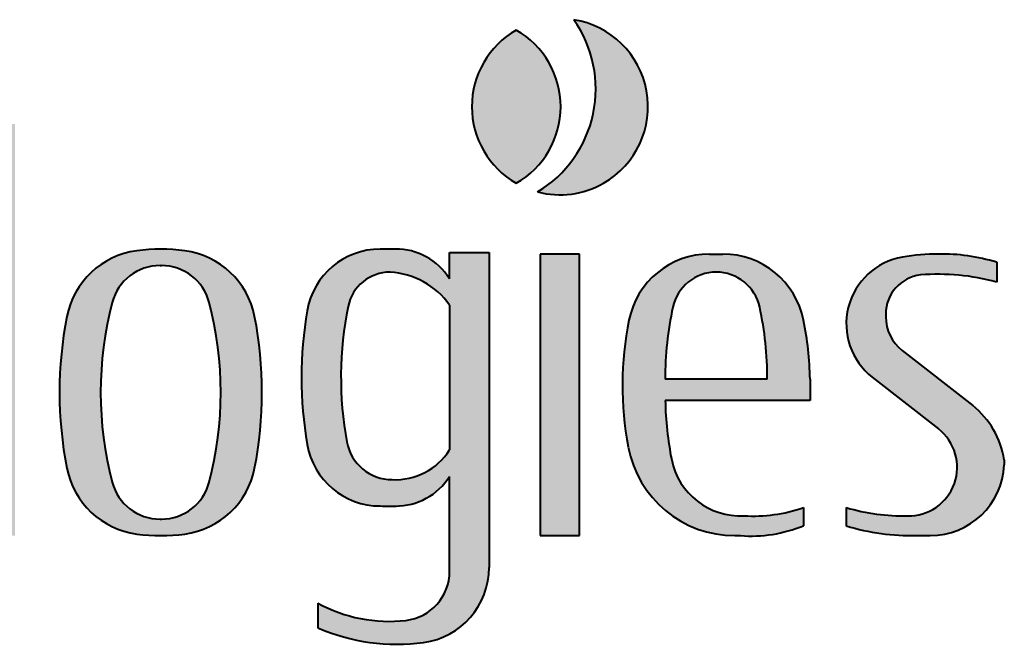
# Model space of a CAD drawing. Units: millimetres. Extents: x -3 to 554, y 0 to 360.
# Drawn here: x 269 to 288, y 24 to 36 of the extents above; entities that cross this region are included whole.
import ezdxf
from ezdxf.enums import TextEntityAlignment as Align

# ---------------------------------------------------------------- set-up
doc = ezdxf.new("R2010")
doc.units = ezdxf.units.MM
doc.header["$LTSCALE"] = 2
for name, color, linetype, lineweight in [('AM_0', 7, 'Continuous', 40), ('AM_8', 1, 'Continuous', 25), ('PV0001_1', 7, 'Continuous', 40)]:
    doc.layers.add(name, color=color, linetype=linetype, lineweight=lineweight)
doc.styles.get("Standard").update_dxf_attribs({"font": 'ISOCP.SHX', "bigfont": 'EXTFONT.SHX'})
doc.styles.add('図番1', font='isoct.shx', dxfattribs={"width": 0.9, "bigfont": 'extfont.shx'})

# ---------------------------------------------------------------- blocks, each defined once
blk = doc.blocks.new('SDT_LOGO2')
at = {"layer": 'AM_8', "linetype": 'Continuous'}
h = blk.add_hatch(color=7, dxfattribs=at)
h.paths.add_polyline_path([(706.93, 106), (675.5, 106), (675.5, -4), (706.93, -4, 0.341086), (740.79, 22.14, 0.128678), (740.79, 79.86, 0.341086)])
h.paths.add_polyline_path([(726.62, 78.59, -0.14066), (726.62, 23.41, -0.33453), (700.19, 3.5), (689.5, 3.5), (689.5, 98.5), (700.19, 98.5, -0.33453)], flags=16)
h.paths.add_polyline_path([(768.5, 61, -0.316409), (793.5, 71), (793.5, 81.5, 0.008661), (787.5, 81.45, 0.256814), (768.5, 71), (768.5, 79.5), (756.5, 79.5), (756.5, -4), (768.5, -4)])
h.paths.add_polyline_path([(813, 81.5), (801, 81.5), (801, -4), (813, -4)])
h.paths.add_polyline_path([(834, 81.5), (822, 81.5), (848.5, -4), (860, -4), (886.5, 81.5), (876, 81.5), (855, 13.75)])
h.paths.add_polyline_path([(945.03, 61.44, 0.35705), (920.52, 81.5, -0.008415), (916.48, 81.5, 0.35705), (891.97, 61.44, 0.094304), (891.6, 23.67, 0.353673), (925.82, -4, 0.116381), (945, -1), (945, 4.24, -0.085904), (926.94, 2.03, -0.372833), (904.96, 19.04, -0.045243), (903.02, 37), (947, 37), (947, 43.5, 0.043754)])
h.paths.add_polyline_path([(934, 43.5), (903, 43.5, -0.055106), (905.31, 65.38, -0.8049), (931.69, 65.39, -0.055187)], flags=16)
h.paths.add_polyline_path([(798.25, 103.75, 1), (815.75, 103.75, 1)])
h.paths.add_polyline_path([(1031, 115), (962, 115), (962, 107), (989.5, 107), (989.5, -4), (1003.5, -4), (1003.5, 107), (1031, 107)])
h.paths.add_polyline_path([(1086.03, 61.44, 0.35705), (1061.52, 81.5, -0.008415), (1057.48, 81.5, 0.35705), (1032.97, 61.44, 0.096243), (1032.74, 22.91, 0.360795), (1065.17, -4, 0.003439), (1066.82, -4, 0.116381), (1086, -1), (1086, 4.5, -0.099676), (1067.94, 2.03, -0.372833), (1045.96, 19.04, -0.045243), (1044.02, 37), (1088, 37), (1088, 43.5, 0.043754)])
h.paths.add_polyline_path([(1075, 43.5), (1044, 43.5, -0.055106), (1046.31, 65.38, -0.8049), (1072.69, 65.39, -0.055187)], flags=16)
edge = h.paths.add_edge_path()
edge.add_arc((1130.24, 60.49), 15, 91.5605, 160.4605, ccw=False)
edge.add_ellipse((1131, 72), major_axis=(-12.26, 0), ratio=0.285414, start_angle=193.9047, end_angle=288.4913, ccw=False)
edge.add_arc((1136.26, 55.97), 18.76, 58.7305, 77.6874, ccw=False)
edge.add_line((1146, 72), (1146, 78.54))
edge.add_arc((1131, 41.47), 39.99, 67.9686, 106.5901)
edge.add_arc((1126.72, 55.83), 25, 106.5901, 161.9034)
edge.add_arc((1179, 38.75), 80, 161.9034, 198.0966)
edge.add_arc((1126.72, 21.67), 25, 198.0966, 252.2629)
edge.add_arc((1130.9, 35.19), 39.16, 252.4702, 294.2824)
edge.add_line((1147, -0.5), (1147, 5.5))
edge.add_arc((1122.44, 66.59), 65.84, 285.6521, 291.8983, ccw=False)
edge.add_ellipse((1131, 5.5), major_axis=(-12.26, 0), ratio=0.285414, start_angle=71.5087, end_angle=166.0953, ccw=False)
edge.add_arc((1130.24, 17.01), 15, 199.5395, 268.4395, ccw=False)
edge.add_arc((1191.5, 38.75), 80, 160.4605, 199.5395, ccw=False)
h.paths.add_polyline_path([(1170.5, 119.5), (1158.5, 119.5), (1158.5, -4), (1170.5, -4), (1170.5, 65.5, -0.505957), (1198.22, 71.83, -0.232386), (1202.5, 63.12), (1202.5, -4), (1214.5, -4), (1214.5, 64.56, 0.341999), (1201, 81.98, 0.264005), (1170.5, 73.75)])
h.paths.add_polyline_path([(1242, 65.5, -0.505957), (1269.72, 71.83, -0.232386), (1274, 63.12), (1274, -4), (1286, -4), (1286, 64.56, 0.341999), (1272.5, 81.98, 0.264005), (1242, 73.75), (1242, 82), (1230, 82), (1230, -4), (1242, -4)])
h.paths.add_polyline_path([(1359.77, 62.53, 0.321562), (1338.55, 82.51, 0.066689), (1323.95, 82.51, 0.321562), (1302.73, 62.53, 0.096871), (1302.73, 16.47, 0.321562), (1323.95, -3.51, 0.066689), (1338.55, -3.51, 0.321562), (1359.77, 16.47, 0.096871)])
h.paths.add_polyline_path([(1316.53, 66.81, -0.341873), (1331.09, 78, 0.000795), (1331.41, 78, -0.341873), (1345.97, 66.81, -0.129146), (1345.97, 12.19, -0.340829), (1331.47, 1, -0.000896), (1331.04, 1, -0.340829), (1316.53, 12.19, -0.129146)], flags=16)
h.paths.add_polyline_path([(1388, 121), (1375.5, 121), (1375.5, -4), (1388, -4)])
h.paths.add_polyline_path([(1460.77, 62.53, 0.321562), (1439.55, 82.51, 0.066689), (1424.95, 82.51, 0.321562), (1403.73, 62.53, 0.096871), (1403.73, 16.47, 0.321562), (1424.95, -3.51, 0.066689), (1439.55, -3.51, 0.321562), (1460.77, 16.47, 0.096871)])
h.paths.add_polyline_path([(1417.53, 66.81, -0.341873), (1432.09, 78, 0.000795), (1432.41, 78, -0.341873), (1446.97, 66.81, -0.129146), (1446.97, 12.19, -0.340829), (1432.47, 1, -0.000896), (1432.04, 1, -0.340829), (1417.53, 12.19, -0.129146)], flags=16)
h.paths.add_polyline_path([(1532, 82), (1520, 82), (1520, 74, 0.252454), (1504.1, 83.02, 0.005154), (1498.91, 83, 0.36524), (1476.73, 64.31, 0.08523), (1476.73, 23.69, 0.36524), (1498.91, 5, 0.014854), (1504.85, 5.01, 0.242162), (1520, 14), (1520, -14.84, -0.381429), (1506.7, -29.74, -0.154754), (1480, -24.5), (1480, -32, 0.137664), (1512.12, -36.45, 0.374919), (1532, -13.66)])
h.paths.add_polyline_path([(1489.18, 65.6, -0.356394), (1501.92, 76, -0.227416), (1520, 66), (1520, 22, -0.268039), (1502.55, 13, -0.3619), (1488.78, 24.47, -0.096097)], flags=16)
h.paths.add_polyline_path([(1540.25, 149.49, 0.580948), (1540.25, 103.01, 0.580948)])
h.paths.add_polyline_path([(1557.75, 152.66, -0.434757), (1546.75, 100.37, 0.195771), (1566.75, 103.01, 0.707822)])
h.paths.add_polyline_path([(1559.5, 81.5), (1547.5, 81.5), (1547.5, -4), (1559.5, -4)])
h.paths.add_polyline_path([(1629.5, 43.5, 0.043754), (1627.53, 61.44, 0.35705), (1603.02, 81.5, -0.008415), (1598.98, 81.5, 0.35705), (1574.47, 61.44, 0.096243), (1574.24, 22.91, 0.360795), (1606.67, -4, 0.003439), (1608.32, -4, 0.116381), (1627.5, -1), (1627.5, 4.5, -0.099676), (1609.44, 2.03, -0.372833), (1587.46, 19.04, -0.045243), (1585.52, 37), (1629.5, 37)])
h.paths.add_polyline_path([(1585.5, 43.5, -0.055106), (1587.81, 65.38, -0.8049), (1614.19, 65.39, -0.055187), (1616.5, 43.5)], flags=16)
h.paths.add_polyline_path([(1652.5, 62.48, -0.00195), (1652.5, 63.26, -0.379055), (1663.05, 75.17, -0.084755), (1686.18, 73), (1686.18, 79, 0.077942), (1668.5, 81.5, 0.043062), (1657.54, 80.55, 0.650258), (1648.4, 44.1), (1668.5, 28.4, -0.721471), (1659.08, 1.97, -0.073235), (1640.5, 4.5), (1640.5, -1.03, 0.079295), (1661.86, -3.95, 0.009459), (1666.35, -4, 0.396728), (1688.48, 17.5, -0.002665), (1688.49, 18.57, 0.193518), (1678.89, 35.51), (1657.51, 52.21, -0.230868)])
at = {"layer": 'AM_0'}
for p, q in [((1520, 74), (1520, 82)), ((1520, 82), (1532, 82)), ((1532, 82), (1532, -13.66)), ((1547.5, 81.5), (1547.5, -4)), ((1559.5, 81.5), (1547.5, 81.5)), ((1559.5, -4), (1559.5, 81.5)), ((1686.18, 79), (1686.18, 73)), ((1520, 66), (1520, 22)), ((1657.51, 52.21), (1678.89, 35.51)), ((1616.5, 43.5), (1585.5, 43.5)), ((1629.5, 43.5), (1629.5, 37)), ((1648.4, 44.1), (1668.5, 28.4)), ((1629.5, 37), (1585.52, 37)), ((1520, -14.84), (1520, 14)), ((1627.5, 4.5), (1627.5, -1)), ((1640.5, 4.5), (1640.5, -1.03)), ((1547.5, -4), (1559.5, -4)), ((1480, -24.5), (1480, -32))]:
    blk.add_line(p, q, dxfattribs=at)
for centre, radius, start, end in [((1527.86, 131.64), 36.54, 301.1265, 35.1158), ((1553.5, 126.25), 26.75, 299.6913, 80.8582), ((1553.5, 126.25), 26.75, 119.6913, 240.3087), ((1527, 126.25), 26.75, 299.6913, 60.3087), ((1553.5, 126.25), 26.75, 255.3842, 299.6913), ((1428.27, 57.73), 25, 97.6307, 168.934), ((1432.25, 28), 55, 82.3693, 97.6307), ((1436.23, 57.73), 25, 11.066, 82.3693), ((1498.91, 60.5), 22.5, 90, 170.2569), ((1502.35, -168.91), 251.94, 89.7388, 90.7836), ((1503.69, 63.77), 19.25, 32.1031, 90.564), ((1598.98, 56.5), 25, 90, 168.5963), ((1601, 201.48), 120, 269.0358, 270.9642), ((1603.02, 56.5), 25, 11.4037, 90), ((1668.5, 17.5), 64, 90, 99.8629), ((1669.37, 23.89), 57.62, 73.038, 90.8649), ((1432.04, 63), 15, 90, 165.2825), ((1432.25, 178), 100, 269.8768, 270.1232), ((1432.47, 63), 15, 14.7175, 90), ((1661.06, 60.3), 20.56, 99.8629, 232), ((1501.92, 63), 13, 90, 168.463), ((1500.54, 52.15), 23.89, 35.4298, 86.6781), ((1601, 62.5), 13.5, 12.3448, 167.6552), ((1664.5, 63.26), 12, 96.9621, 180), ((1668.26, 6.34), 69.03, 74.9567, 94.3347), ((1521.5, 39.5), 107.5, 165.2825, 194.7175), ((1343, 39.5), 107.5, 345.2825, 14.7175), ((1595, 44), 120, 170.2569, 189.7431), ((1595, 44), 108, 168.463, 190.4193), ((1685.63, 43.99), 100.13, 167.6604, 180.2785), ((1516.5, 44.01), 100, 359.7096, 12.3448), ((1752.5, 62.87), 100, 179.7765, 180.2235), ((1521.5, 39.5), 120, 168.934, 191.066), ((1343, 39.5), 120, 348.934, 11.066), ((1673.53, 41.57), 101.03, 168.6536, 190.6431), ((1526.19, 41.21), 103.34, 1.268, 11.2892), ((1665.52, 62.48), 13.02, 180, 232), ((1685.5, 38.75), 100, 181.0027, 191.3646), ((1662.63, 15.1), 26.1, 8.5987, 51.4455), ((1659.4, 16.75), 14.78, 268.7719, 52), ((1502.55, 27), 14, 190.4193, 270), ((1498.91, 27.5), 22.5, 189.7431, 270), ((1503.48, 32.61), 19.63, 267.2733, 327.2924), ((1606.67, 29), 33, 190.6431, 270), ((1608.27, 23.23), 21.23, 191.3646, 273.1531), ((1788.48, 16.77), 100, 178.721, 179.5806), ((1428.27, 21.27), 25, 191.066, 262.3693), ((1436.23, 21.27), 25, 277.6307, 348.934), ((1666, 18.5), 22.5, 270, 357.4527), ((1432.04, 16), 15, 194.7175, 270), ((1432.47, 16), 15, 270, 345.2825), ((1503.69, 24.23), 19.25, 269.436, 327.8969), ((1501.66, 104.96), 100, 268.4227, 271.5773), ((1612.34, 48.11), 46.17, 266.3966, 289.1656), ((1658.38, 66.32), 64.36, 253.8656, 270.6199), ((1432.25, 121), 120, 269.8973, 270.1027), ((1611.55, 38.14), 42.27, 265.6136, 292.1666), ((1660.33, 64.42), 68.39, 253.1461, 271.2812), ((1432.25, 51), 55, 262.3693, 277.6307), ((1607.5, 116), 120, 269.6059, 270.3941), ((1665.25, 114.77), 118.77, 268.3641, 270.3624), ((1505, -14.84), 15, 276.4867, 0), ((1509, -13.66), 23, 277.792, 0), ((1501.61, 14.97), 45, 241.2989, 276.4867), ((1503.98, 23), 60, 246.4389, 277.792)]:
    blk.add_arc(centre, radius, start, end, dxfattribs=at)
blk = doc.blocks.new('2014_A4HG_N_SDT(ASTERO)')
at = {"layer": 'AM_0', "xscale": 0.0328026330000002, "yscale": 0.0328026330000002, "zscale": 0.0328026330000002}
blk.add_blockref('SDT_LOGO2', (-188.3111, 12.9673), dxfattribs=at)
at = {"layer": 'PV0001_1', "color": 6, "lineweight": 35}
for tag, p in [('OPTION-NAME1{13.5}', (-255.75, 19.75)), ('OPTION-NAME2{13.5}', (-213.25, 19.75)), ('OPTION-NAME3{13.5}', (-255.75, 8.75)), ('OPTION-NAME4{13.5}', (-213.25, 8.75))]:
    blk.add_attdef(tag, text='', height=3, dxfattribs=at).set_placement(p, align=Align.MIDDLE)
at = {"layer": 'PV0001_1', "color": 6, "linetype": 'Continuous', "lineweight": 35}
blk.add_attdef('GEN-TITLE-MODEL{21}', text='', height=6, dxfattribs=at).set_placement((-65, 16), align=Align.MIDDLE)
at = {"layer": 'PV0001_1', "color": 6, "lineweight": 35, "width": 0.8}
for tag, p in [('OBJECT-NAME1', (-255.75, 14.25)), ('OBJECT-NAME2', (-213.25, 14.25)), ('OBJECT-NAME3', (-255.75, 3.25)), ('OBJECT-NAME4', (-213.25, 3.25))]:
    blk.add_attdef(tag, text='', height=5, dxfattribs=at).set_placement(p, align=Align.MIDDLE)
at = {"layer": 'PV0001_1', "color": 6, "lineweight": 35, "style": '図番1', "width": 1.15}
for tag, p in [('来', (-10.8769, 1.4999)), ('DWG.NO1', (-18.8769, 1.4999))]:
    blk.add_attdef(tag, text='', height=7, dxfattribs=at).set_placement(p, align=Align.RIGHT)

msp = doc.modelspace()

# ---------------------------------------------------------------- block references
at = {"layer": 'AM_0', "lineweight": 0, "xscale": 2, "yscale": 2, "zscale": 2}
msp.add_blockref('2014_A4HG_N_SDT(ASTERO)', (554, 0), dxfattribs=at)

doc.saveas('drawing.dxf')
